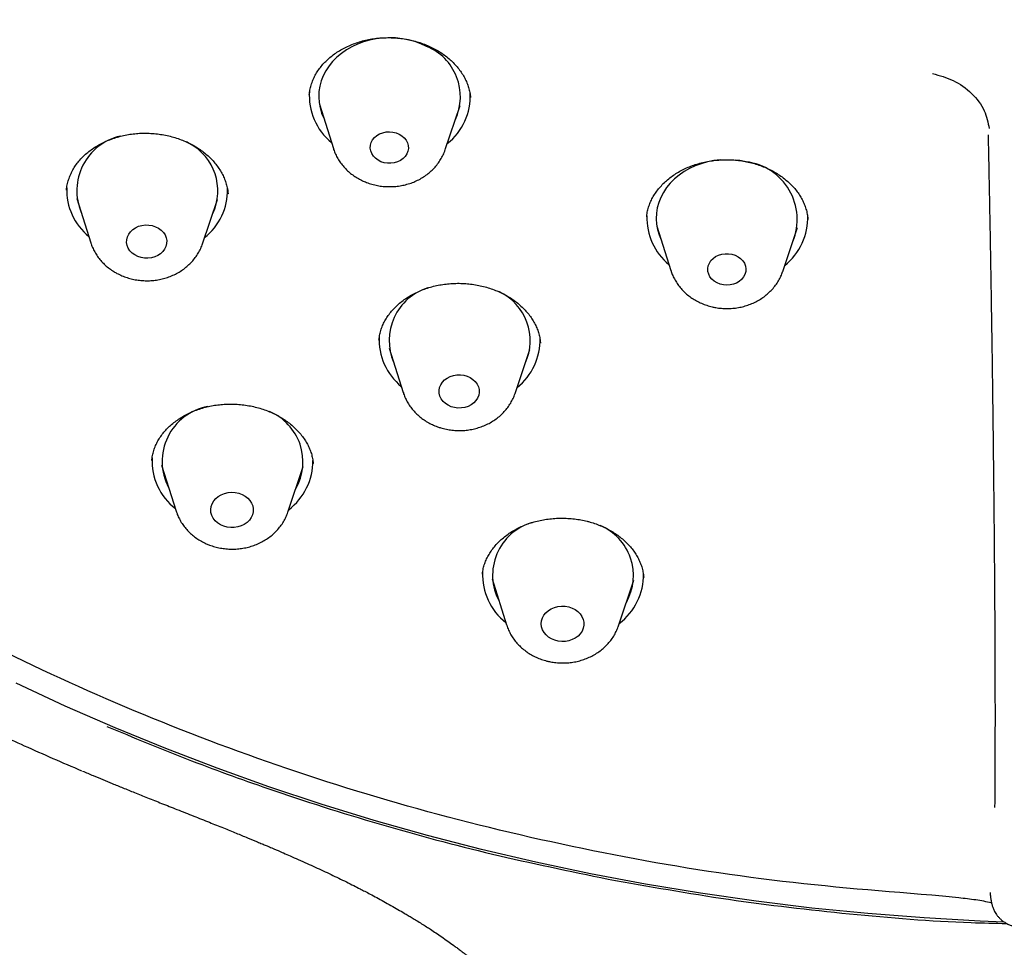
# Model space of a CAD drawing. Units: millimetres. Extents: x 8 to 1710, y 12 to 2540.
# Drawn here: x 888 to 908, y 2149 to 2169 of the extents above; entities that cross this region are included whole.
import ezdxf

# ---------------------------------------------------------------- set-up
doc = ezdxf.new("R2010")
doc.units = ezdxf.units.MM

msp = doc.modelspace()

# ---------------------------------------------------------------- linework, layer by layer
at = {"color": 7, "linetype": 'Continuous', "lineweight": 30}
for p, q in [((893.948, 2167.149), (894.245, 2166.213)), ((896.605, 2166.192), (896.918, 2167.123)), ((891.203, 2166.324), (891.141, 2166.359)), ((888.825, 2165.164), (889.122, 2164.228)), ((891.483, 2164.207), (891.796, 2165.138)), ((892.016, 2165.256), (892.015, 2165.263)), ((901.073, 2164.576), (901.369, 2163.641)), ((903.73, 2163.62), (904.043, 2164.55)), ((903.73, 2163.62), (903.728, 2163.613)), ((895.422, 2162.001), (895.719, 2161.065)), ((898.08, 2161.045), (898.393, 2161.975)), ((890.415, 2159.637), (890.414, 2159.63)), ((890.616, 2159.534), (890.924, 2158.564)), ((893.285, 2158.543), (893.609, 2159.508)), ((897.594, 2157.131), (897.902, 2156.16)), ((900.262, 2156.14), (900.587, 2157.105)), ((907.448, 2150.401), (907.101, 2150.438))]:
    msp.add_line(p, q, dxfattribs=at)
at = {"color": 7, "linetype": 'Continuous', "lineweight": 30, "flags": 128}
for points in [[(896.212, 2168.372), (896.09, 2168.427), (895.963, 2168.473), (895.831, 2168.509), (895.696, 2168.534), (895.559, 2168.549), (895.42, 2168.554), (895.282, 2168.548), (895.145, 2168.531), (895.01, 2168.504), (894.879, 2168.467), (894.753, 2168.42), (894.633, 2168.363), (894.519, 2168.298), (894.413, 2168.224), (894.316, 2168.142), (894.229, 2168.053), (894.152, 2167.958), (894.086, 2167.857), (894.031, 2167.752), (893.988, 2167.643), (893.958, 2167.531), (893.94, 2167.417), (893.935, 2167.302), (893.943, 2167.187), (893.963, 2167.074), (893.996, 2166.962), (894.041, 2166.854), (894.042, 2166.852)], [(895.634, 2166.521), (895.692, 2166.485), (895.741, 2166.442), (895.78, 2166.392), (895.808, 2166.337), (895.824, 2166.278), (895.827, 2166.219), (895.817, 2166.159), (895.794, 2166.103), (895.759, 2166.051), (895.714, 2166.004), (895.66, 2165.965), (895.598, 2165.935), (895.53, 2165.915), (895.459, 2165.905), (895.387, 2165.905), (895.316, 2165.916), (895.249, 2165.938), (895.187, 2165.969), (895.133, 2166.009), (895.089, 2166.056), (895.055, 2166.109), (895.033, 2166.166), (895.024, 2166.225), (895.027, 2166.284), (895.044, 2166.343), (895.073, 2166.397), (895.113, 2166.447), (895.163, 2166.49), (895.221, 2166.524), (895.286, 2166.55), (895.356, 2166.565), (895.428, 2166.57), (895.5, 2166.564), (895.569, 2166.547), (895.634, 2166.521)], [(902.41, 2165.976), (902.275, 2165.96), (902.14, 2165.933), (902.009, 2165.896), (901.883, 2165.85), (901.762, 2165.793), (901.648, 2165.728), (901.542, 2165.655), (901.445, 2165.573), (901.357, 2165.485), (901.279, 2165.39), (901.213, 2165.289), (901.157, 2165.184), (901.114, 2165.075), (901.083, 2164.963), (901.065, 2164.849), (901.059, 2164.735), (901.066, 2164.62), (901.086, 2164.506), (901.119, 2164.394), (901.164, 2164.286), (901.167, 2164.279)], [(902.961, 2165.935), (902.826, 2165.961), (902.725, 2165.973)], [(890.554, 2164.534), (890.61, 2164.493), (890.656, 2164.445), (890.691, 2164.391), (890.715, 2164.333), (890.726, 2164.272), (890.724, 2164.211), (890.709, 2164.151), (890.682, 2164.094), (890.644, 2164.042), (890.595, 2163.996), (890.537, 2163.958), (890.472, 2163.929), (890.402, 2163.91), (890.329, 2163.901), (890.255, 2163.903), (890.183, 2163.915), (890.114, 2163.938), (890.051, 2163.97), (889.996, 2164.01), (889.95, 2164.058), (889.914, 2164.112), (889.891, 2164.17), (889.88, 2164.231), (889.882, 2164.292), (889.896, 2164.352), (889.923, 2164.409), (889.962, 2164.461), (890.011, 2164.507), (890.068, 2164.545), (890.133, 2164.574), (890.203, 2164.593), (890.276, 2164.602), (890.35, 2164.601), (890.422, 2164.588), (890.491, 2164.566), (890.554, 2164.534)], [(902.657, 2163.985), (902.725, 2163.964), (902.787, 2163.933), (902.841, 2163.893), (902.886, 2163.846), (902.92, 2163.793), (902.942, 2163.736), (902.951, 2163.677), (902.948, 2163.618), (902.932, 2163.559), (902.903, 2163.505), (902.863, 2163.455), (902.814, 2163.412), (902.755, 2163.377), (902.69, 2163.352), (902.621, 2163.336), (902.549, 2163.331), (902.477, 2163.337), (902.408, 2163.353), (902.343, 2163.379), (902.285, 2163.414), (902.235, 2163.458), (902.195, 2163.508), (902.167, 2163.563), (902.151, 2163.621), (902.148, 2163.681), (902.158, 2163.74), (902.181, 2163.797), (902.215, 2163.849), (902.26, 2163.896), (902.314, 2163.935), (902.376, 2163.965), (902.444, 2163.986), (902.515, 2163.996), (902.587, 2163.996), (902.657, 2163.985)], [(897.068, 2161.411), (897.133, 2161.382), (897.191, 2161.344), (897.24, 2161.298), (897.278, 2161.245), (897.306, 2161.188), (897.321, 2161.128), (897.323, 2161.067), (897.312, 2161.007), (897.289, 2160.949), (897.254, 2160.895), (897.208, 2160.847), (897.152, 2160.806), (897.09, 2160.774), (897.021, 2160.752), (896.949, 2160.74), (896.875, 2160.738), (896.802, 2160.747), (896.732, 2160.767), (896.667, 2160.796), (896.609, 2160.834), (896.56, 2160.88), (896.521, 2160.933), (896.494, 2160.99), (896.479, 2161.05), (896.477, 2161.111), (896.487, 2161.171), (896.511, 2161.229), (896.546, 2161.283), (896.592, 2161.331), (896.647, 2161.372), (896.71, 2161.404), (896.778, 2161.426), (896.851, 2161.438), (896.925, 2161.44), (896.998, 2161.43), (897.068, 2161.411)], [(892.316, 2158.916), (892.38, 2158.881), (892.436, 2158.838), (892.483, 2158.788), (892.519, 2158.732), (892.543, 2158.672), (892.554, 2158.609), (892.552, 2158.546), (892.537, 2158.484), (892.51, 2158.425), (892.472, 2158.37), (892.423, 2158.322), (892.364, 2158.282), (892.298, 2158.25), (892.227, 2158.228), (892.152, 2158.216), (892.076, 2158.215), (892, 2158.225), (891.928, 2158.245), (891.86, 2158.275), (891.8, 2158.313), (891.748, 2158.36), (891.707, 2158.414), (891.677, 2158.472), (891.66, 2158.533), (891.655, 2158.597), (891.663, 2158.66), (891.684, 2158.72), (891.717, 2158.777), (891.761, 2158.829), (891.815, 2158.873), (891.877, 2158.91), (891.946, 2158.937), (892.02, 2158.954), (892.095, 2158.96), (892.172, 2158.956), (892.246, 2158.941), (892.316, 2158.916)], [(899.212, 2156.541), (899.283, 2156.517), (899.348, 2156.484), (899.406, 2156.442), (899.454, 2156.393), (899.492, 2156.338), (899.517, 2156.278), (899.531, 2156.216), (899.531, 2156.153), (899.518, 2156.09), (899.493, 2156.031), (899.456, 2155.975), (899.409, 2155.926), (899.352, 2155.884), (899.287, 2155.851), (899.216, 2155.827), (899.142, 2155.814), (899.065, 2155.811), (898.99, 2155.819), (898.917, 2155.838), (898.848, 2155.866), (898.787, 2155.904), (898.734, 2155.949), (898.691, 2156.002), (898.659, 2156.059), (898.639, 2156.12), (898.633, 2156.183), (898.639, 2156.247), (898.658, 2156.308), (898.689, 2156.365), (898.731, 2156.418), (898.784, 2156.464), (898.845, 2156.501), (898.913, 2156.53), (898.986, 2156.548), (899.061, 2156.557), (899.138, 2156.554), (899.212, 2156.541)], [(908.403, 2149.89), (907.902, 2149.91), (906.715, 2149.976), (905.53, 2150.068), (904.348, 2150.185), (903.17, 2150.328), (901.997, 2150.497), (900.83, 2150.691), (899.669, 2150.91), (898.515, 2151.154), (897.369, 2151.424), (896.232, 2151.717), (895.105, 2152.036), (893.988, 2152.379), (892.882, 2152.746), (891.788, 2153.136), (890.707, 2153.551), (889.638, 2153.988), (888.584, 2154.449), (887.545, 2154.932)]]:
    msp.add_lwpolyline(points, dxfattribs=at)
at = {"color": 7, "linetype": 'Continuous', "lineweight": 30}
for centre, radius, start, end in [((895.777, 2167.309), 1.148, 335.1973, 67.7264), ((895.017, 2167.331), 1.281, 175.6412, 230.5801), ((895.847, 2167.326), 1.287, 308.5264, 2.4636), ((890.01, 2165.325), 1.182, 103.1752, 202.8057), ((890.671, 2165.323), 1.133, 334.8804, 61.9906), ((902.814, 2164.722), 1.222, 337.532, 83.0959), ((889.898, 2165.349), 1.285, 178.3028, 230.5385), ((890.721, 2165.344), 1.29, 308.57, 0.9012), ((902.148, 2164.763), 1.288, 178.6219, 230.4813), ((902.973, 2164.753), 1.285, 308.49, 2.3122), ((896.588, 2162.164), 1.166, 107.3177, 203.237), ((897.253, 2162.159), 1.145, 335.2578, 64.9432), ((896.488, 2162.182), 1.278, 176.9324, 230.6794), ((897.313, 2162.183), 1.295, 308.6805, 1.3517), ((891.808, 2159.613), 1.179, 100.5768, 207.863), ((892.454, 2159.605), 1.147, 330.4241, 67.2016), ((891.698, 2159.626), 1.283, 177.2021, 231.9913), ((892.513, 2159.627), 1.3, 307.3549, 0.2056), ((898.766, 2157.21), 1.161, 106.233, 208.2921), ((899.43, 2157.201), 1.148, 330.4897, 67.3028), ((898.68, 2157.225), 1.288, 177.8943, 231.9018), ((899.495, 2157.222), 1.296, 307.2636, 0.8396)]:
    msp.add_arc(centre, radius, start, end, dxfattribs=at)
for points, knots in [([(907.101, 2150.438), (905.899, 2150.533), (903.493, 2150.724), (899.934, 2151.314), (896.44, 2152.122), (893.063, 2153.157), (889.822, 2154.398), (886.733, 2155.835), (883.789, 2157.468), (881.007, 2159.287), (878.405, 2161.28), (876, 2163.437), (873.805, 2165.742), (871.835, 2168.183), (870.101, 2170.744), (868.615, 2173.408), (867.385, 2176.161), (866.418, 2178.984), (865.722, 2181.861), (865.3, 2184.774), (865.155, 2187.704), (865.288, 2190.634), (865.697, 2193.545), (866.381, 2196.421), (867.335, 2199.242), (868.553, 2201.991), (870.028, 2204.652), (871.751, 2207.208), (873.711, 2209.644), (875.896, 2211.944), (878.292, 2214.094), (880.885, 2216.082), (883.658, 2217.893), (886.596, 2219.519), (889.679, 2220.948), (892.888, 2222.171), (896.204, 2223.182), (899.607, 2223.974), (903.075, 2224.541), (906.586, 2224.882), (910.12, 2224.992), (913.655, 2224.873), (917.168, 2224.524), (920.638, 2223.947), (924.044, 2223.147), (927.365, 2222.128), (930.579, 2220.896), (933.668, 2219.459), (936.613, 2217.827), (939.394, 2216.008), (941.996, 2214.014), (944.402, 2211.858), (946.596, 2209.552), (948.566, 2207.111), (950.3, 2204.551), (951.787, 2201.886), (953.017, 2199.133), (953.983, 2196.31), (954.679, 2193.433), (955.101, 2190.521), (955.246, 2187.59), (955.114, 2184.66), (954.704, 2181.749), (954.021, 2178.874), (953.067, 2176.053), (951.848, 2173.303), (950.373, 2170.642), (948.651, 2168.086), (946.691, 2165.65), (944.506, 2163.35), (942.11, 2161.2), (939.517, 2159.213), (936.743, 2157.401), (933.806, 2155.776), (930.723, 2154.347), (927.487, 2153.113), (924.114, 2152.087), (920.624, 2151.288), (917.067, 2150.707), (914.663, 2150.522), (913.461, 2150.43)], [0, 0, 0, 0, 0.013106, 0.026212, 0.039318, 0.052424, 0.065212, 0.078, 0.090788, 0.103576, 0.116364, 0.129151, 0.141939, 0.154727, 0.167515, 0.180303, 0.193091, 0.205879, 0.218667, 0.231454, 0.244242, 0.25703, 0.269818, 0.282606, 0.295394, 0.308182, 0.32097, 0.333758, 0.346545, 0.359333, 0.372121, 0.384909, 0.397697, 0.410485, 0.423273, 0.436061, 0.448848, 0.461636, 0.474424, 0.487212, 0.5, 0.512788, 0.525576, 0.538364, 0.551152, 0.563939, 0.576727, 0.589515, 0.602303, 0.615091, 0.627879, 0.640667, 0.653455, 0.666242, 0.67903, 0.691818, 0.704606, 0.717394, 0.730182, 0.74297, 0.755758, 0.768546, 0.781333, 0.794121, 0.806909, 0.819697, 0.832485, 0.845273, 0.858061, 0.870849, 0.883636, 0.896424, 0.909212, 0.922, 0.934788, 0.947576, 0.960682, 0.973788, 0.986894, 1, 1, 1, 1]), ([(862.714, 2189.15), (862.713, 2189.072), (862.711, 2188.917), (862.711, 2188.692), (862.712, 2188.478), (862.714, 2188.274), (862.717, 2188.08), (862.721, 2187.904), (862.725, 2187.748), (862.729, 2187.622), (862.733, 2187.531), (862.735, 2187.472), (862.736, 2187.428), (862.739, 2187.366), (862.743, 2187.273), (862.749, 2187.143), (862.756, 2186.985), (862.767, 2186.799), (862.779, 2186.586), (862.796, 2186.345), (862.816, 2186.076), (862.841, 2185.778), (862.871, 2185.452), (862.909, 2185.084), (862.956, 2184.672), (863, 2184.328), (863.035, 2184.074), (863.057, 2183.919), (863.079, 2183.768), (863.1, 2183.631), (863.117, 2183.521), (863.129, 2183.442), (863.139, 2183.384), (863.147, 2183.333), (863.156, 2183.279), (863.165, 2183.22), (863.182, 2183.122), (863.207, 2182.976), (863.24, 2182.784), (863.279, 2182.574), (863.32, 2182.353), (863.365, 2182.125), (863.431, 2181.8), (863.519, 2181.389), (863.631, 2180.902), (863.745, 2180.441), (863.861, 2179.991), (863.986, 2179.535), (864.094, 2179.162), (864.179, 2178.877), (864.236, 2178.69), (864.29, 2178.519), (864.336, 2178.374), (864.372, 2178.262), (864.398, 2178.182), (864.417, 2178.122), (864.436, 2178.065), (864.46, 2177.994), (864.49, 2177.903), (864.527, 2177.792), (864.572, 2177.661), (864.624, 2177.511), (864.693, 2177.315), (864.78, 2177.072), (864.883, 2176.791), (864.99, 2176.508), (865.098, 2176.229), (865.207, 2175.954), (865.317, 2175.683), (865.491, 2175.266), (865.731, 2174.711), (866.044, 2174.031), (866.359, 2173.381), (866.605, 2172.896), (866.779, 2172.566), (866.877, 2172.381), (866.972, 2172.205), (867.059, 2172.046), (867.126, 2171.925), (867.173, 2171.84), (867.205, 2171.783), (867.234, 2171.731), (867.269, 2171.67), (867.316, 2171.585), (867.38, 2171.473), (867.46, 2171.334), (867.553, 2171.174), (867.656, 2171), (867.761, 2170.823), (867.934, 2170.537), (868.173, 2170.149), (868.481, 2169.668), (868.815, 2169.162), (869.174, 2168.636), (869.556, 2168.098), (869.923, 2167.597), (870.271, 2167.137), (870.599, 2166.716), (870.906, 2166.333), (871.192, 2165.983), (871.457, 2165.667), (871.7, 2165.382), (871.908, 2165.143), (872.082, 2164.945), (872.226, 2164.784), (872.353, 2164.642), (872.463, 2164.521), (872.557, 2164.418), (872.64, 2164.328), (872.717, 2164.245), (872.801, 2164.154), (872.898, 2164.05), (873.017, 2163.924), (873.158, 2163.776), (873.322, 2163.605), (873.509, 2163.413), (873.783, 2163.135), (874.141, 2162.779), (874.581, 2162.354), (875.033, 2161.93), (875.494, 2161.51), (875.963, 2161.095), (876.442, 2160.683), (877.113, 2160.122), (877.989, 2159.423), (879.083, 2158.603), (880.204, 2157.813), (881.348, 2157.056), (882.221, 2156.514), (882.794, 2156.172), (883.048, 2156.023), (883.268, 2155.895), (883.454, 2155.788), (883.6, 2155.705), (883.71, 2155.643), (883.786, 2155.6), (883.834, 2155.573), (883.866, 2155.555), (883.894, 2155.54), (883.943, 2155.512), (884.023, 2155.467), (884.146, 2155.399), (884.311, 2155.309), (884.521, 2155.194), (884.773, 2155.06), (885.066, 2154.905), (885.401, 2154.73), (885.779, 2154.538), (886.201, 2154.328), (886.666, 2154.101), (887.177, 2153.86), (887.733, 2153.605), (888.321, 2153.343), (888.726, 2153.17), (888.928, 2153.084)], [0, 0, 0, 0, 0.00491, 0.009639, 0.01419, 0.018563, 0.022762, 0.026781, 0.030247, 0.033181, 0.035195, 0.036293, 0.037115, 0.038129, 0.040422, 0.04333, 0.046854, 0.050994, 0.05575, 0.061122, 0.067124, 0.07377, 0.081061, 0.088996, 0.098469, 0.108721, 0.112104, 0.115565, 0.119102, 0.122297, 0.124783, 0.126504, 0.127627, 0.128725, 0.129941, 0.131275, 0.132727, 0.136617, 0.141163, 0.145775, 0.150907, 0.156173, 0.161322, 0.173104, 0.184217, 0.194661, 0.204744, 0.215219, 0.22612, 0.230519, 0.234983, 0.239089, 0.242444, 0.245051, 0.246907, 0.248016, 0.249221, 0.250887, 0.253013, 0.255601, 0.258649, 0.262158, 0.266128, 0.272483, 0.279246, 0.285925, 0.29252, 0.299032, 0.305459, 0.311803, 0.328815, 0.345194, 0.360946, 0.376073, 0.380699, 0.385263, 0.389751, 0.393746, 0.397059, 0.398703, 0.400106, 0.401268, 0.40259, 0.404686, 0.407561, 0.410987, 0.415107, 0.419623, 0.424088, 0.428497, 0.441284, 0.453574, 0.465365, 0.480375, 0.494493, 0.507717, 0.520048, 0.531309, 0.541705, 0.551251, 0.559963, 0.567842, 0.574886, 0.579961, 0.584493, 0.588483, 0.591932, 0.594839, 0.597205, 0.599635, 0.601983, 0.604945, 0.608567, 0.612849, 0.617792, 0.623395, 0.629658, 0.642173, 0.654947, 0.667772, 0.680646, 0.693571, 0.706547, 0.719573, 0.74737, 0.77521, 0.802922, 0.830505, 0.85796, 0.864597, 0.870466, 0.875538, 0.879812, 0.883289, 0.885578, 0.887313, 0.888495, 0.888893, 0.889479, 0.890374, 0.892296, 0.894913, 0.898756, 0.903506, 0.909163, 0.915729, 0.923202, 0.931583, 0.940871, 0.951066, 0.962168, 0.974177, 0.987093, 1, 1, 1, 1]), ([(893.736, 2167.359), (893.74, 2167.388), (893.748, 2167.454), (893.774, 2167.555), (893.811, 2167.66), (893.859, 2167.762), (893.917, 2167.859), (893.985, 2167.95), (894.061, 2168.036), (894.147, 2168.117), (894.242, 2168.194), (894.345, 2168.264), (894.456, 2168.329), (894.573, 2168.387), (894.697, 2168.436), (894.824, 2168.478), (894.955, 2168.511), (895.088, 2168.535), (895.222, 2168.55), (895.359, 2168.557), (895.497, 2168.555), (895.635, 2168.545), (895.773, 2168.526), (895.908, 2168.498), (896.04, 2168.462), (896.167, 2168.418), (896.289, 2168.366), (896.404, 2168.307), (896.513, 2168.242), (896.615, 2168.17), (896.71, 2168.092), (896.797, 2168.007), (896.876, 2167.918), (896.945, 2167.825), (897.005, 2167.728), (897.055, 2167.628), (897.094, 2167.526), (897.121, 2167.424), (897.136, 2167.345), (897.138, 2167.3), (897.139, 2167.29)], [0, 0, 0, 0, 0.023096, 0.051791, 0.080303, 0.108468, 0.136149, 0.163303, 0.189833, 0.216517, 0.243362, 0.270338, 0.297392, 0.324443, 0.351397, 0.378181, 0.404741, 0.43105, 0.457134, 0.483422, 0.509908, 0.536551, 0.563292, 0.590061, 0.616769, 0.643352, 0.669768, 0.695983, 0.722088, 0.748462, 0.775074, 0.801886, 0.828853, 0.855932, 0.883086, 0.910295, 0.937563, 0.964847, 0.992187, 1, 1, 1, 1]), ([(906.895, 2167.797), (907.042, 2167.757), (907.347, 2167.675), (907.737, 2167.39), (908.014, 2167.027), (908.064, 2166.765), (908.088, 2166.638)], [0, 0, 0, 0, 0.241523, 0.5, 0.758477, 1, 1, 1, 1]), ([(888.608, 2165.336), (888.609, 2165.338), (888.61, 2165.377), (888.625, 2165.451), (888.652, 2165.557), (888.692, 2165.662), (888.741, 2165.764), (888.801, 2165.861), (888.871, 2165.952), (888.949, 2166.037), (889.035, 2166.117), (889.13, 2166.191), (889.234, 2166.26), (889.345, 2166.323), (889.463, 2166.379), (889.587, 2166.427), (889.716, 2166.467), (889.848, 2166.499), (889.982, 2166.522), (890.118, 2166.536), (890.254, 2166.541), (890.391, 2166.537), (890.529, 2166.525), (890.666, 2166.504), (890.801, 2166.475), (890.933, 2166.437), (891.06, 2166.392), (891.182, 2166.339), (891.297, 2166.279), (891.405, 2166.212), (891.506, 2166.139), (891.599, 2166.061), (891.685, 2165.976), (891.763, 2165.887), (891.831, 2165.792), (891.89, 2165.695), (891.939, 2165.594), (891.977, 2165.492), (892.004, 2165.388), (892.018, 2165.31), (892.02, 2165.266), (892.02, 2165.257)], [0, 0, 0, 0, 0.001816, 0.03006, 0.058465, 0.086829, 0.114959, 0.142712, 0.169976, 0.196727, 0.222899, 0.249253, 0.275799, 0.302502, 0.329303, 0.356122, 0.382855, 0.409428, 0.435785, 0.461896, 0.487795, 0.513892, 0.540185, 0.566632, 0.593175, 0.619743, 0.64625, 0.672634, 0.698856, 0.724886, 0.75081, 0.777024, 0.803494, 0.830188, 0.857066, 0.884089, 0.911223, 0.93845, 0.965766, 0.993117, 1, 1, 1, 1]), ([(908.211, 2152.306), (908.212, 2152.365), (908.213, 2152.511), (908.215, 2152.769), (908.217, 2153.07), (908.218, 2153.39), (908.218, 2153.726), (908.219, 2154.074), (908.219, 2154.432), (908.218, 2154.8), (908.217, 2155.18), (908.216, 2155.641), (908.213, 2156.189), (908.21, 2156.76), (908.206, 2157.27), (908.203, 2157.711), (908.199, 2158.155), (908.195, 2158.606), (908.189, 2159.143), (908.182, 2159.768), (908.175, 2160.404), (908.167, 2161.038), (908.158, 2161.669), (908.149, 2162.297), (908.14, 2162.848), (908.133, 2163.324), (908.125, 2163.799), (908.117, 2164.273), (908.108, 2164.737), (908.099, 2165.192), (908.091, 2165.637), (908.082, 2166.076), (908.076, 2166.362), (908.073, 2166.506)], [0, 0, 0, 0, 0.020199, 0.049861, 0.079575, 0.109667, 0.139813, 0.17007, 0.199343, 0.228616, 0.258094, 0.287571, 0.332372, 0.377355, 0.407612, 0.436855, 0.466098, 0.495546, 0.524993, 0.569746, 0.61468, 0.644905, 0.688679, 0.732624, 0.762302, 0.792034, 0.822142, 0.852306, 0.88258, 0.911833, 0.941137, 0.970543, 1, 1, 1, 1]), ([(894.246, 2166.21), (894.247, 2166.206), (894.258, 2166.168), (894.288, 2166.098), (894.336, 2166.002), (894.396, 2165.911), (894.465, 2165.825), (894.543, 2165.745), (894.629, 2165.673), (894.723, 2165.608), (894.79, 2165.571), (894.824, 2165.553)], [0, 0, 0, 0, 0.013287, 0.134219, 0.25557, 0.377532, 0.500255, 0.623835, 0.748309, 0.873659, 1, 1, 1, 1]), ([(894.824, 2165.553), (894.847, 2165.542), (894.904, 2165.514), (895.002, 2165.478), (895.116, 2165.445), (895.233, 2165.423), (895.352, 2165.411), (895.472, 2165.41), (895.592, 2165.418), (895.711, 2165.438), (895.827, 2165.467), (895.94, 2165.507), (896.048, 2165.557), (896.15, 2165.616), (896.245, 2165.684), (896.332, 2165.761), (896.411, 2165.844), (896.479, 2165.935), (896.537, 2166.031), (896.579, 2166.116), (896.597, 2166.17), (896.603, 2166.19)], [0, 0, 0, 0, 0.0352416, 0.0899326, 0.1447478, 0.1997503, 0.2549052, 0.3101867, 0.3655749, 0.4210459, 0.4765764, 0.5321335, 0.5876709, 0.6431268, 0.6984265, 0.7534878, 0.8082302, 0.8625853, 0.9165066, 0.969975, 1, 1, 1, 1]), ([(900.859, 2164.776), (900.86, 2164.791), (900.864, 2164.841), (900.882, 2164.925), (900.913, 2165.027), (900.956, 2165.127), (901.009, 2165.225), (901.073, 2165.319), (901.146, 2165.41), (901.23, 2165.497), (901.322, 2165.578), (901.422, 2165.653), (901.529, 2165.721), (901.642, 2165.781), (901.76, 2165.834), (901.884, 2165.878), (902.011, 2165.915), (902.144, 2165.944), (902.279, 2165.965), (902.418, 2165.977), (902.557, 2165.981), (902.696, 2165.975), (902.834, 2165.961), (902.969, 2165.939), (903.101, 2165.907), (903.228, 2165.868), (903.352, 2165.821), (903.471, 2165.766), (903.584, 2165.704), (903.691, 2165.635), (903.791, 2165.559), (903.883, 2165.479), (903.965, 2165.393), (904.038, 2165.304), (904.101, 2165.211), (904.154, 2165.115), (904.197, 2165.015), (904.231, 2164.912), (904.253, 2164.813), (904.259, 2164.748), (904.262, 2164.719)], [0, 0, 0, 0, 0.011329, 0.0395101, 0.067287, 0.0945376, 0.1218422, 0.1492051, 0.1765958, 0.20396, 0.2312302, 0.2583423, 0.2852376, 0.3118724, 0.3382277, 0.3642894, 0.3905125, 0.4169285, 0.4435039, 0.4701861, 0.4969107, 0.5235862, 0.5501472, 0.5765442, 0.6027358, 0.6287843, 0.6550285, 0.6814786, 0.7080881, 0.7348006, 0.7615575, 0.7882942, 0.8149757, 0.8415978, 0.8681441, 0.8946213, 0.921713, 0.9492635, 0.9772056, 1, 1, 1, 1]), ([(888.609, 2165.347), (888.608, 2165.344), (888.607, 2165.34), (888.607, 2165.336), (888.607, 2165.335)], [0, 0, 0, 0, 0.857762, 1, 1, 1, 1]), ([(889.123, 2164.23), (889.125, 2164.221), (889.137, 2164.178), (889.169, 2164.103), (889.219, 2164.008), (889.28, 2163.917), (889.349, 2163.832), (889.428, 2163.753), (889.515, 2163.681), (889.578, 2163.64), (889.61, 2163.619)], [0, 0, 0, 0, 0.034663, 0.170448, 0.306726, 0.44371, 0.581561, 0.720381, 0.860205, 1, 1, 1, 1]), ([(889.61, 2163.619), (889.631, 2163.606), (889.686, 2163.574), (889.78, 2163.53), (889.89, 2163.489), (890.004, 2163.458), (890.122, 2163.437), (890.241, 2163.426), (890.361, 2163.425), (890.481, 2163.435), (890.6, 2163.455), (890.716, 2163.486), (890.828, 2163.527), (890.935, 2163.578), (891.037, 2163.638), (891.131, 2163.707), (891.218, 2163.784), (891.295, 2163.868), (891.363, 2163.959), (891.419, 2164.055), (891.459, 2164.138), (891.476, 2164.19), (891.481, 2164.207)], [0, 0, 0, 0, 0.0337978, 0.0856471, 0.1376372, 0.1898417, 0.2422204, 0.2947415, 0.347381, 0.4001201, 0.4529359, 0.5058057, 0.5586973, 0.6115648, 0.6643483, 0.7169755, 0.769368, 0.8214498, 0.8731576, 0.9244493, 0.9753096, 1, 1, 1, 1]), ([(901.372, 2163.636), (901.38, 2163.611), (901.4, 2163.551), (901.443, 2163.462), (901.499, 2163.369), (901.564, 2163.282), (901.639, 2163.2), (901.722, 2163.125), (901.814, 2163.057), (901.912, 2162.998), (902.016, 2162.947), (902.127, 2162.904), (902.204, 2162.884), (902.243, 2162.874)], [0, 0, 0, 0, 0.0678915, 0.1584018, 0.2493221, 0.3407762, 0.4328501, 0.5255872, 0.618988, 0.713015, 0.8076029, 0.9026714, 1, 1, 1, 1]), ([(902.243, 2162.874), (902.267, 2162.869), (902.331, 2162.855), (902.435, 2162.842), (902.555, 2162.836), (902.675, 2162.842), (902.794, 2162.857), (902.911, 2162.883), (903.025, 2162.92), (903.135, 2162.966), (903.239, 2163.022), (903.337, 2163.087), (903.427, 2163.161), (903.509, 2163.242), (903.581, 2163.33), (903.642, 2163.424), (903.692, 2163.518), (903.716, 2163.583), (903.727, 2163.613)], [0, 0, 0, 0, 0.0407547, 0.1055043, 0.1703623, 0.2353532, 0.3004513, 0.3656298, 0.4308546, 0.4960771, 0.561231, 0.6262335, 0.6909899, 0.7554037, 0.8193884, 0.8828793, 0.9458422, 1, 1, 1, 1]), ([(895.206, 2162.171), (895.207, 2162.177), (895.209, 2162.218), (895.224, 2162.295), (895.252, 2162.401), (895.292, 2162.503), (895.342, 2162.6), (895.402, 2162.694), (895.472, 2162.784), (895.551, 2162.87), (895.641, 2162.951), (895.738, 2163.027), (895.844, 2163.097), (895.957, 2163.16), (896.075, 2163.215), (896.198, 2163.262), (896.325, 2163.301), (896.455, 2163.331), (896.589, 2163.353), (896.725, 2163.367), (896.864, 2163.372), (897.003, 2163.369), (897.142, 2163.357), (897.279, 2163.336), (897.413, 2163.307), (897.543, 2163.269), (897.668, 2163.224), (897.788, 2163.172), (897.902, 2163.112), (898.01, 2163.045), (898.112, 2162.971), (898.206, 2162.892), (898.292, 2162.807), (898.369, 2162.718), (898.436, 2162.625), (898.493, 2162.529), (898.539, 2162.431), (898.576, 2162.33), (898.601, 2162.227), (898.614, 2162.153), (898.615, 2162.113), (898.615, 2162.109)], [0, 0, 0, 0, 0.004232, 0.032845, 0.061222, 0.089193, 0.116656, 0.143453, 0.170337, 0.197315, 0.22437, 0.251457, 0.278499, 0.305421, 0.332159, 0.358663, 0.384908, 0.410894, 0.437053, 0.46341, 0.489927, 0.516549, 0.543211, 0.569817, 0.596305, 0.622626, 0.648743, 0.674719, 0.700912, 0.727321, 0.753905, 0.780614, 0.807395, 0.834203, 0.861006, 0.887807, 0.914593, 0.941363, 0.968783, 0.996664, 1, 1, 1, 1]), ([(895.721, 2161.065), (895.725, 2161.049), (895.74, 2160.999), (895.777, 2160.918), (895.83, 2160.823), (895.892, 2160.734), (895.964, 2160.65), (896.045, 2160.573), (896.134, 2160.503), (896.23, 2160.441), (896.333, 2160.386), (896.406, 2160.358), (896.442, 2160.343)], [0, 0, 0, 0, 0.048899, 0.151961, 0.255439, 0.359485, 0.464211, 0.569682, 0.675916, 0.78288, 0.890511, 1, 1, 1, 1]), ([(896.442, 2160.343), (896.466, 2160.335), (896.527, 2160.314), (896.629, 2160.289), (896.747, 2160.27), (896.866, 2160.262), (896.987, 2160.264), (897.106, 2160.276), (897.224, 2160.299), (897.34, 2160.332), (897.451, 2160.375), (897.557, 2160.428), (897.657, 2160.49), (897.749, 2160.561), (897.834, 2160.64), (897.909, 2160.726), (897.974, 2160.818), (898.028, 2160.916), (898.063, 2160.992), (898.076, 2161.036), (898.079, 2161.045)], [0, 0, 0, 0, 0.037635, 0.096849, 0.156172, 0.215649, 0.275255, 0.334968, 0.394762, 0.454609, 0.514471, 0.574291, 0.633997, 0.693506, 0.752728, 0.81158, 0.869995, 0.927932, 0.985382, 1, 1, 1, 1]), ([(890.412, 2159.631), (890.413, 2159.639), (890.415, 2159.683), (890.431, 2159.763), (890.46, 2159.868), (890.501, 2159.97), (890.552, 2160.068), (890.613, 2160.162), (890.684, 2160.25), (890.763, 2160.334), (890.852, 2160.413), (890.95, 2160.487), (891.057, 2160.556), (891.17, 2160.618), (891.289, 2160.673), (891.413, 2160.719), (891.541, 2160.757), (891.671, 2160.786), (891.803, 2160.807), (891.939, 2160.819), (892.077, 2160.823), (892.216, 2160.819), (892.355, 2160.805), (892.493, 2160.783), (892.628, 2160.753), (892.758, 2160.715), (892.861, 2160.677), (892.92, 2160.652), (892.939, 2160.644)], [0, 0, 0, 0, 0.009985, 0.052948, 0.095783, 0.138237, 0.180117, 0.22127, 0.261595, 0.301512, 0.341791, 0.38237, 0.423133, 0.463922, 0.504502, 0.5447, 0.58437, 0.623508, 0.662394, 0.70178, 0.741569, 0.781658, 0.82192, 0.862206, 0.902346, 0.942231, 0.981784, 1, 1, 1, 1]), ([(892.939, 2160.644), (892.958, 2160.635), (893.017, 2160.608), (893.111, 2160.557), (893.218, 2160.49), (893.319, 2160.417), (893.412, 2160.337), (893.498, 2160.252), (893.575, 2160.162), (893.642, 2160.069), (893.699, 2159.973), (893.745, 2159.875), (893.781, 2159.776), (893.805, 2159.674), (893.817, 2159.605), (893.819, 2159.569), (893.819, 2159.569)], [0, 0, 0, 0, 0.038917, 0.116589, 0.194821, 0.273857, 0.353563, 0.43376, 0.514248, 0.594835, 0.675329, 0.755654, 0.835807, 0.916239, 0.999258, 1, 1, 1, 1]), ([(893.821, 2159.558), (893.821, 2159.559), (893.821, 2159.563), (893.82, 2159.566), (893.819, 2159.569)], [0, 0, 0, 0, 0.179568, 1, 1, 1, 1]), ([(890.927, 2158.559), (890.934, 2158.537), (890.952, 2158.482), (890.992, 2158.396), (891.047, 2158.302), (891.112, 2158.214), (891.186, 2158.131), (891.268, 2158.056), (891.358, 2157.987), (891.456, 2157.926), (891.526, 2157.893), (891.561, 2157.876)], [0, 0, 0, 0, 0.07259, 0.186009, 0.299923, 0.414491, 0.529826, 0.64599, 0.762989, 0.880779, 1, 1, 1, 1]), ([(891.561, 2157.876), (891.584, 2157.866), (891.643, 2157.841), (891.742, 2157.809), (891.858, 2157.782), (891.977, 2157.766), (892.097, 2157.759), (892.217, 2157.764), (892.336, 2157.778), (892.454, 2157.803), (892.568, 2157.838), (892.678, 2157.884), (892.783, 2157.939), (892.882, 2158.003), (892.973, 2158.075), (893.055, 2158.156), (893.128, 2158.243), (893.192, 2158.337), (893.243, 2158.435), (893.273, 2158.504), (893.283, 2158.54), (893.284, 2158.541)], [0, 0, 0, 0, 0.036176, 0.09266, 0.14926, 0.206033, 0.262948, 0.319981, 0.377111, 0.434314, 0.491562, 0.548813, 0.606011, 0.663084, 0.719951, 0.776526, 0.832732, 0.888509, 0.943825, 0.998676, 1, 1, 1, 1]), ([(897.39, 2157.229), (897.392, 2157.252), (897.398, 2157.311), (897.421, 2157.403), (897.455, 2157.505), (897.501, 2157.603), (897.557, 2157.698), (897.623, 2157.79), (897.7, 2157.878), (897.786, 2157.962), (897.88, 2158.041), (897.983, 2158.113), (898.092, 2158.179), (898.206, 2158.236), (898.325, 2158.286), (898.449, 2158.327), (898.578, 2158.361), (898.711, 2158.387), (898.848, 2158.405), (898.987, 2158.415), (899.127, 2158.415), (899.266, 2158.407), (899.404, 2158.391), (899.515, 2158.37), (899.579, 2158.355), (899.6, 2158.35)], [0, 0, 0, 0, 0.031323, 0.078777, 0.125627, 0.171809, 0.217233, 0.262912, 0.308787, 0.354749, 0.400616, 0.446181, 0.491267, 0.535723, 0.579553, 0.622978, 0.666895, 0.711264, 0.755977, 0.8009, 0.845877, 0.890711, 0.935275, 0.979479, 1, 1, 1, 1]), ([(899.6, 2158.35), (899.621, 2158.344), (899.686, 2158.327), (899.791, 2158.292), (899.913, 2158.244), (900.03, 2158.187), (900.142, 2158.124), (900.248, 2158.053), (900.346, 2157.977), (900.436, 2157.896), (900.516, 2157.81), (900.587, 2157.721), (900.647, 2157.629), (900.697, 2157.534), (900.739, 2157.435), (900.77, 2157.331), (900.789, 2157.24), (900.793, 2157.183), (900.795, 2157.162)], [0, 0, 0, 0, 0.03232, 0.096549, 0.161222, 0.226512, 0.292293, 0.358401, 0.424645, 0.490795, 0.556682, 0.622214, 0.687357, 0.752471, 0.819713, 0.888347, 0.958097, 1, 1, 1, 1]), ([(897.905, 2156.156), (897.91, 2156.138), (897.927, 2156.085), (897.965, 2156.002), (898.019, 2155.908), (898.083, 2155.819), (898.156, 2155.736), (898.238, 2155.659), (898.327, 2155.59), (898.424, 2155.529), (898.527, 2155.476), (898.637, 2155.432), (898.713, 2155.41), (898.752, 2155.399)], [0, 0, 0, 0, 0.050405, 0.142663, 0.23531, 0.328478, 0.422264, 0.516721, 0.611858, 0.707645, 0.804019, 0.9009, 1, 1, 1, 1]), ([(898.752, 2155.399), (898.776, 2155.394), (898.839, 2155.379), (898.943, 2155.364), (899.063, 2155.356), (899.183, 2155.359), (899.303, 2155.373), (899.42, 2155.397), (899.535, 2155.431), (899.646, 2155.476), (899.751, 2155.53), (899.851, 2155.593), (899.942, 2155.665), (900.026, 2155.745), (900.1, 2155.831), (900.164, 2155.924), (900.216, 2156.022), (900.248, 2156.094), (900.26, 2156.133), (900.261, 2156.137)], [0, 0, 0, 0, 0.0401392, 0.1038303, 0.1676286, 0.2315623, 0.2956072, 0.3597367, 0.4239196, 0.4881115, 0.5522508, 0.6162588, 0.6800443, 0.7435118, 0.8065731, 0.8691592, 0.9312298, 0.9927788, 1, 1, 1, 1]), ([(889.462, 2154.019), (890.021, 2153.787), (891.139, 2153.323), (893.054, 2152.628), (895.204, 2151.945), (897.6, 2151.301), (899.229, 2150.965), (900.045, 2150.797)], [0, 0, 0, 0, 0.165872, 0.331913, 0.554474, 0.776941, 1, 1, 1, 1]), ([(888.945, 2153.077), (889.021, 2153.045), (889.165, 2152.984), (889.376, 2152.896), (889.585, 2152.811), (889.808, 2152.72), (890.055, 2152.62), (890.329, 2152.51), (890.627, 2152.391), (890.953, 2152.262), (891.288, 2152.129), (891.616, 2151.999), (891.915, 2151.879), (892.183, 2151.77), (892.421, 2151.672), (892.604, 2151.597), (892.736, 2151.542), (892.82, 2151.506), (892.888, 2151.477), (892.946, 2151.453), (893.007, 2151.427), (893.089, 2151.391), (893.2, 2151.344), (893.342, 2151.282), (893.509, 2151.208), (893.685, 2151.129), (893.861, 2151.049), (894.029, 2150.972), (894.194, 2150.894), (894.357, 2150.816), (894.518, 2150.737), (894.668, 2150.662), (894.798, 2150.596), (894.913, 2150.537), (895.03, 2150.476), (895.163, 2150.405), (895.309, 2150.325), (895.459, 2150.242), (895.603, 2150.16), (895.725, 2150.088), (895.824, 2150.03), (895.91, 2149.978), (896.004, 2149.92), (896.105, 2149.857), (896.203, 2149.795), (896.303, 2149.73), (896.411, 2149.658), (896.534, 2149.575), (896.657, 2149.489), (896.762, 2149.413), (896.849, 2149.35), (896.917, 2149.299), (896.978, 2149.253), (897.034, 2149.21), (897.094, 2149.163), (897.168, 2149.105), (897.249, 2149.04), (897.328, 2148.974), (897.404, 2148.91), (897.471, 2148.852), (897.532, 2148.798), (897.582, 2148.754), (897.618, 2148.721), (897.648, 2148.693), (897.672, 2148.67), (897.686, 2148.656), (897.709, 2148.633), (897.725, 2148.618), (897.73, 2148.614), (897.728, 2148.615), (897.728, 2148.615)], [0, 0, 0, 0, 0.021825, 0.041607, 0.060628, 0.08196, 0.105736, 0.131958, 0.160626, 0.191742, 0.225968, 0.257806, 0.286818, 0.313005, 0.336364, 0.356893, 0.366986, 0.375422, 0.382144, 0.387183, 0.39281, 0.400443, 0.412016, 0.426375, 0.443521, 0.462959, 0.480444, 0.49784, 0.515146, 0.532363, 0.549493, 0.56643, 0.580812, 0.591753, 0.604266, 0.619864, 0.636859, 0.654193, 0.671761, 0.687336, 0.697543, 0.707191, 0.718877, 0.732361, 0.744849, 0.755694, 0.77071, 0.786922, 0.804152, 0.820649, 0.830428, 0.840574, 0.849418, 0.856833, 0.864975, 0.875804, 0.890072, 0.901531, 0.914304, 0.926324, 0.937197, 0.947708, 0.956448, 0.966601, 0.976333, 0.984509, 0.987729, 0.99094, 0.998406, 1, 1, 1, 1]), ([(900.045, 2150.797), (900.89, 2150.646), (902.577, 2150.345), (905.137, 2150.051), (907.1, 2149.888), (908.209, 2149.866), (908.46, 2149.86)], [0, 0, 0, 0, 0.304856, 0.608524, 0.911356, 1, 1, 1, 1]), ([(908.139, 2150.292), (908.136, 2150.293), (908.038, 2150.318), (907.806, 2150.359), (907.568, 2150.387), (907.448, 2150.401)], [0, 0, 0, 0, 0.0168044, 0.502452, 1, 1, 1, 1]), ([(908.107, 2150.514), (908.107, 2150.51), (908.111, 2150.477), (908.117, 2150.421), (908.126, 2150.358), (908.136, 2150.307), (908.144, 2150.271), (908.153, 2150.239), (908.163, 2150.205), (908.177, 2150.17), (908.193, 2150.133), (908.215, 2150.093), (908.242, 2150.05), (908.276, 2150.005), (908.319, 2149.959), (908.371, 2149.914), (908.431, 2149.874), (908.498, 2149.839), (908.571, 2149.813), (908.644, 2149.796), (908.694, 2149.793), (908.718, 2149.792)], [0, 0, 0, 0, 0.022167, 0.186737, 0.371823, 0.465224, 0.526532, 0.578039, 0.620674, 0.657086, 0.689448, 0.719541, 0.748836, 0.77818, 0.808285, 0.839432, 0.871436, 0.903986, 0.936841, 0.969856, 1, 1, 1, 1])]:
    msp.add_open_spline(points, degree=3, knots=knots, dxfattribs=at)

doc.saveas('drawing.dxf')
